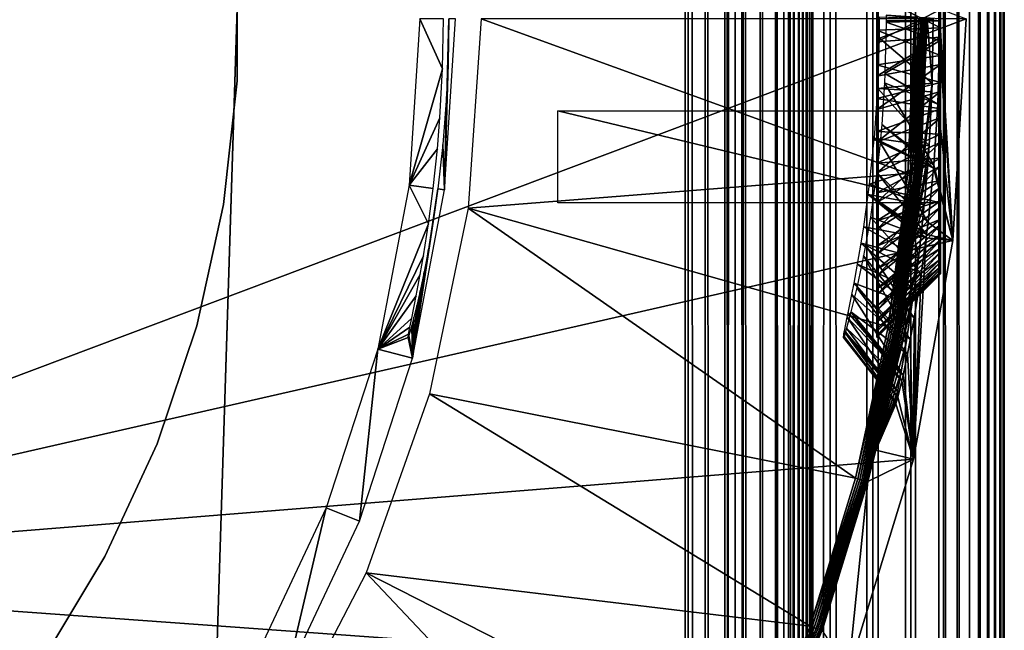
# Model space of a CAD drawing. Extents: x 0 to 630, y 0 to 832.
# Drawn here: x 622 to 630, y 712 to 716 of the extents above; entities that cross this region are included whole.
import ezdxf

# ---------------------------------------------------------------- set-up
doc = ezdxf.new("R2010")
doc.units = 0
doc.header["$MEASUREMENT"] = 0

msp = doc.modelspace()

# ---------------------------------------------------------------- linework, layer by layer
for points in [[(629.969238, 831.469238, 65.891083), (629.992249, 1.507699, 65.696144), (629.992249, 831.49231, 65.696144)], [(629.992249, 831.49231, 40.303852), (629.992249, 1.507699, 40.303852), (629.969238, 831.469238, 40.108913)], [(629.992249, 831.49231, 65.696144), (630, 1.50001, 65.5), (630, 831.5, 65.5)], [(630, 831.5, 40.5), (630, 1.50001, 40.5), (629.992249, 831.49231, 40.303852)], [(629.992249, 831.49231, 65.696144), (629.992249, 1.507699, 65.696144), (630, 1.50001, 65.5)], [(629.992249, 831.49231, 40.303852), (630, 1.50001, 40.5), (629.992249, 1.507699, 40.303852)], [(630, 831.5, 40.5), (630, 831.5, 65.5), (630, 1.50001, 40.5)], [(630, 1.50001, 40.5), (630, 831.5, 65.5), (630, 1.50001, 65.5)], [(629.877625, 831.377625, 66.272545), (629.877625, 1.622379, 66.272545), (629.930908, 831.430908, 66.083611)], [(629.930908, 831.430908, 66.083611), (629.877625, 1.622379, 66.272545), (629.930908, 1.569092, 66.083611)], [(629.930908, 831.430908, 39.916386), (629.930908, 1.569092, 39.916386), (629.877625, 1.622379, 39.727455)], [(629.930908, 831.430908, 39.916386), (629.877625, 1.622379, 39.727455), (629.877625, 831.377625, 39.727455)], [(629.930908, 831.430908, 66.083611), (629.930908, 1.569092, 66.083611), (629.969238, 831.469238, 65.891083)], [(629.930908, 1.569092, 66.083611), (629.969238, 1.530766, 65.891083), (629.969238, 831.469238, 65.891083)], [(629.969238, 831.469238, 40.108913), (629.969238, 1.530766, 40.108913), (629.930908, 1.569092, 39.916386)], [(629.969238, 831.469238, 40.108913), (629.930908, 1.569092, 39.916386), (629.930908, 831.430908, 39.916386)], [(629.969238, 831.469238, 65.891083), (629.969238, 1.530766, 65.891083), (629.992249, 1.507699, 65.696144)], [(629.992249, 1.507699, 40.303852), (629.969238, 1.530766, 40.108913), (629.969238, 831.469238, 40.108913)], [(629.809692, 831.309692, 66.456711), (629.809692, 1.690328, 66.456711), (629.877625, 831.377625, 66.272545)], [(629.877625, 831.377625, 66.272545), (629.809692, 1.690328, 66.456711), (629.877625, 1.622379, 66.272545)], [(629.877625, 831.377625, 39.727455), (629.877625, 1.622379, 39.727455), (629.809692, 1.690328, 39.543289)], [(629.877625, 831.377625, 39.727455), (629.809692, 1.690328, 39.543289), (629.809692, 831.309692, 39.543289)], [(629.727539, 831.227539, 66.634972), (629.727539, 1.772463, 66.634972), (629.809692, 831.309692, 66.456711)], [(629.809692, 831.309692, 66.456711), (629.727539, 1.772463, 66.634972), (629.809692, 1.690328, 66.456711)], [(629.809692, 831.309692, 39.543289), (629.809692, 1.690328, 39.543289), (629.727539, 1.772463, 39.365025)], [(629.809692, 831.309692, 39.543289), (629.727539, 1.772463, 39.365025), (629.727539, 831.227539, 39.365025)], [(629.727539, 1.772463, 66.634972), (629.727539, 831.227539, 66.634972), (629.631592, 831.131592, 66.806244)], [(629.727539, 831.227539, 39.365025), (629.727539, 1.772463, 39.365025), (629.631592, 831.131592, 39.193752)], [(629.631592, 1.868427, 66.806244), (629.631592, 831.131592, 66.806244), (629.522522, 831.022522, 66.96946)], [(629.631592, 831.131592, 39.193752), (629.631592, 1.868427, 39.193752), (629.522522, 831.022522, 39.030537)], [(629.727539, 1.772463, 66.634972), (629.631592, 831.131592, 66.806244), (629.631592, 1.868427, 66.806244)], [(629.631592, 831.131592, 39.193752), (629.727539, 1.772463, 39.365025), (629.631592, 1.868427, 39.193752)], [(629.522522, 1.977444, 66.96946), (629.522522, 831.022522, 66.96946), (629.267761, 830.767761, 67.267769)], [(629.522522, 831.022522, 39.030537), (629.522522, 1.977444, 39.030537), (629.267761, 2.232254, 38.732231)], [(629.522522, 831.022522, 39.030537), (629.267761, 2.232254, 38.732231), (629.267761, 830.767761, 38.732231)], [(629.631592, 1.868427, 66.806244), (629.522522, 831.022522, 66.96946), (629.522522, 1.977444, 66.96946)], [(629.631592, 1.868427, 39.193752), (629.522522, 1.977444, 39.030537), (629.522522, 831.022522, 39.030537)], [(629.267761, 2.232254, 67.267769), (629.267761, 830.767761, 67.267769), (628.969482, 830.469482, 67.522545)], [(629.267761, 830.767761, 38.732231), (629.267761, 2.232254, 38.732231), (628.969482, 2.530515, 38.477459)], [(629.267761, 830.767761, 38.732231), (628.969482, 2.530515, 38.477459), (628.969482, 830.469482, 38.477459)], [(629.522522, 1.977444, 66.96946), (629.267761, 830.767761, 67.267769), (629.267761, 2.232254, 67.267769)], [(628.969482, 2.530515, 67.522545), (628.969482, 830.469482, 67.522545), (628.634949, 830.13501, 67.727516)], [(628.969482, 830.469482, 38.477459), (628.969482, 2.530515, 38.477459), (628.634949, 2.865016, 38.272484)], [(628.969482, 830.469482, 38.477459), (628.634949, 2.865016, 38.272484), (628.634949, 830.13501, 38.272484)], [(629.267761, 2.232254, 67.267769), (628.969482, 830.469482, 67.522545), (628.969482, 2.530515, 67.522545)], [(628.634949, 2.865016, 67.727516), (628.634949, 830.13501, 67.727516), (628.272522, 829.772522, 67.87764)], [(628.634949, 830.13501, 38.272484), (628.634949, 2.865016, 38.272484), (628.272522, 3.227472, 38.122356)], [(628.634949, 830.13501, 38.272484), (628.272522, 3.227472, 38.122356), (628.272522, 829.772522, 38.122356)], [(628.969482, 2.530515, 67.522545), (628.634949, 830.13501, 67.727516), (628.634949, 2.865016, 67.727516)], [(628.423889, 829.923889, 40.117317), (628.423889, 3.076136, 40.117317), (628.45105, 829.95105, 40.190983)], [(628.45105, 3.048956, 40.190983), (628.45105, 829.95105, 40.190983), (628.423889, 3.076136, 40.117317)], [(628.472351, 3.027618, 40.266552), (628.472351, 829.972351, 40.266552), (628.45105, 829.95105, 40.190983)], [(628.472351, 3.027618, 40.266552), (628.45105, 829.95105, 40.190983), (628.45105, 3.048956, 40.190983)], [(628.487671, 3.0123, 40.343563), (628.487671, 829.987671, 40.343563), (628.472351, 829.972351, 40.266552)], [(628.487671, 3.0123, 40.343563), (628.472351, 829.972351, 40.266552), (628.472351, 3.027618, 40.266552)], [(628.496887, 3.00312, 40.421539), (628.496887, 829.996948, 40.421539), (628.487671, 3.0123, 40.343563)], [(628.487671, 3.0123, 40.343563), (628.496887, 829.996948, 40.421539), (628.487671, 829.987671, 40.343563)], [(628.5, 3.000021, 40.5), (628.5, 830, 40.5), (628.496887, 3.00312, 40.421539)], [(628.496887, 3.00312, 40.421539), (628.5, 830, 40.5), (628.496887, 829.996948, 40.421539)], [(628.5, 830, 65.5), (628.5, 830, 40.5), (628.5, 3.000021, 65.5)], [(628.5, 3.000021, 65.5), (628.5, 830, 40.5), (628.5, 3.000021, 40.5)], [(628.352661, 829.852661, 39.977501), (628.352661, 3.147364, 39.977501), (628.390991, 829.890991, 40.046009)], [(628.390991, 829.890991, 40.046009), (628.352661, 3.147364, 39.977501), (628.390991, 3.108978, 40.046009)], [(628.390991, 829.890991, 40.046009), (628.390991, 3.108978, 40.046009), (628.423889, 829.923889, 40.117317)], [(628.423889, 829.923889, 40.117317), (628.390991, 3.108978, 40.046009), (628.423889, 3.076136, 40.117317)], [(628.207092, 829.707092, 39.792892), (628.309021, 3.190994, 39.912216), (628.309021, 829.809021, 39.912216)], [(628.309021, 829.809021, 39.912216), (628.309021, 3.190994, 39.912216), (628.352661, 829.852661, 39.977501)], [(628.352661, 829.852661, 39.977501), (628.309021, 3.190994, 39.912216), (628.352661, 3.147364, 39.977501)], [(628.272522, 3.227472, 67.87764), (628.272522, 829.772522, 67.87764), (627.891113, 829.391113, 67.969223)], [(628.272522, 829.772522, 38.122356), (628.272522, 3.227472, 38.122356), (627.891113, 3.608942, 38.030777)], [(628.272522, 829.772522, 38.122356), (627.891113, 3.608942, 38.030777), (627.891113, 829.391113, 38.030777)], [(628.087769, 829.587769, 39.690983), (628.207092, 3.292918, 39.792892), (628.207092, 829.707092, 39.792892)], [(628.207092, 829.707092, 39.792892), (628.207092, 3.292918, 39.792892), (628.309021, 3.190994, 39.912216)], [(628.634949, 2.865016, 67.727516), (628.272522, 829.772522, 67.87764), (628.272522, 3.227472, 67.87764)], [(627.953979, 829.453979, 39.608994), (628.087769, 3.412247, 39.690983), (628.087769, 829.587769, 39.690983)], [(628.087769, 829.587769, 39.690983), (628.087769, 3.412247, 39.690983), (628.207092, 3.292918, 39.792892)], [(627.809021, 829.309021, 39.548943), (627.953979, 3.546, 39.608994), (627.953979, 829.453979, 39.608994)], [(627.953979, 829.453979, 39.608994), (627.953979, 3.546, 39.608994), (628.087769, 3.412247, 39.690983)], [(627.891113, 3.608942, 67.969223), (627.891113, 829.391113, 67.969223), (627.5, 829, 68)], [(627.891113, 829.391113, 38.030777), (627.891113, 3.608942, 38.030777), (627.5, 4.000008, 38)], [(627.891113, 829.391113, 38.030777), (627.5, 4.000008, 38), (627.5, 829, 38)], [(628.272522, 3.227472, 67.87764), (627.891113, 829.391113, 67.969223), (627.891113, 3.608942, 67.969223)], [(627.656433, 829.156433, 39.51231), (627.809021, 3.691018, 39.548943), (627.809021, 829.309021, 39.548943)], [(627.809021, 829.309021, 39.548943), (627.809021, 3.691018, 39.548943), (627.953979, 3.546, 39.608994)], [(627.5, 829, 39.5), (627.656433, 3.843546, 39.51231), (627.656433, 829.156433, 39.51231)], [(627.656433, 829.156433, 39.51231), (627.656433, 3.843546, 39.51231), (627.809021, 3.691018, 39.548943)], [(627.5, 4.000008, 68), (627.5, 829, 68), (602.5, 28.999985, 68)], [(602.5, 28.999985, 68), (627.5, 829, 68), (602.5, 804, 68)], [(627.5, 4.000008, 38), (602.5, 804, 38), (627.5, 829, 38)], [(602.5, 804, 66.5), (627.5, 829, 66.5), (602.5, 28.999985, 66.5)], [(602.5, 28.999985, 66.5), (627.5, 829, 66.5), (627.5, 4.000008, 66.5)], [(627.5, 829, 39.5), (602.5, 804, 39.5), (627.5, 4.000008, 39.5)], [(627.891113, 3.608942, 67.969223), (627.5, 829, 68), (627.5, 4.000008, 68)], [(627.5, 829, 39.5), (627.5, 4.000008, 39.5), (627.656433, 3.843546, 39.51231)], [(602.5, 28.999985, 38), (602.5, 804, 38), (627.5, 4.000008, 38)], [(627.5, 4.000008, 39.5), (602.5, 804, 39.5), (602.5, 28.999985, 39.5)], [(629.700012, 716.5), (618.150024, 712.150024), (618.150024, 720.849976)], [(629.5, 715.77832, 25.249998), (629.5, 716.427795, 24.501303), (629.5, 717.22168, 25.249998)], [(629.5, 717.22168, 25.249998), (629.5, 716.427795, 24.501303), (629.5, 716.644348, 24.505213)], [(629.5, 717.22168, 27.749998), (629.5, 716.572205, 28.498695), (629.5, 715.77832, 27.749998)], [(623.986816, 716.987244, 25.999998), (623.986816, 716.987244, 38), (623.986816, 716.012756, 38)], [(623.986816, 716.987244, 25.999998), (623.986816, 716.012756, 38), (623.986816, 716.012756, 25.999998)], [(629, 716.68042, 24.006516), (629.5, 716.644348, 24.505213), (629.5, 716.427795, 24.501303)], [(629, 716.68042, 24.006516), (629.5, 716.427795, 24.501303), (629, 716.409729, 24.001631)], [(629, 716.319641, 28.993483), (629.5, 716.572205, 28.498695), (629, 716.590271, 28.998369)], [(629.596802, 714.761414), (618.150024, 712.150024), (629.700012, 716.5)], [(625.335938, 715.194275, 2.699994), (625.596985, 716.106567, 24.031153), (625.418152, 716.5, 2.699994)], [(625.418152, 716.5, 2.699994), (625.596985, 716.106567, 24.031153), (625.604004, 716.5, 24)], [(625.698242, 716.5, 34.800007), (625.647644, 716.5, 29), (625.613892, 715.15918, 34.800007)], [(625.613892, 715.15918, 34.800007), (625.647644, 716.5, 29), (625.641602, 716.14856, 28.975174)], [(625.798462, 715.015808, 35), (629.243958, 715.287659, 35), (625.900024, 716.5, 35)], [(629.243958, 715.287659, 35), (629.29541, 716.5, 35), (625.900024, 716.5, 35)], [(629, 716.319641, 28.993483), (629.5, 716.355713, 28.494787), (629.5, 716.572205, 28.498695)], [(629.02301, 716.514099, 28.99996), (629.443115, 716.499084, 29.435131), (629.021912, 716.348755, 28.99542)], [(629.021912, 716.348755, 28.99542), (629.443115, 716.499084, 29.435131), (629.434692, 715.995911, 29.39399)], [(629.494263, 716.483704, 23.572243), (629.494263, 716.500244, 23.572199), (629.074097, 716.529419, 24.000172)], [(629.074097, 716.529419, 24.000172), (629.074158, 716.486511, 24.000036), (629.494263, 716.483704, 23.572243)], [(629.29541, 716.5, 35), (629.243958, 715.287659, 35), (629.312683, 716.5, 34.998497)], [(629.312683, 716.5, 34.998497), (629.243958, 715.287659, 35), (629.261108, 715.286194, 34.998497)], [(629.312683, 716.5, 34.998497), (629.261108, 715.286194, 34.998497), (629.329468, 716.5, 34.994034)], [(629.329468, 716.5, 34.994034), (629.261108, 715.286194, 34.998497), (629.277832, 715.28479, 34.994034)], [(629.329468, 716.5, 34.994034), (629.277832, 715.28479, 34.994034), (629.345154, 716.5, 34.986748)], [(629.345154, 716.5, 34.986748), (629.277832, 715.28479, 34.994034), (629.293518, 715.283447, 34.986748)], [(629.345154, 716.5, 34.986748), (629.293518, 715.283447, 34.986748), (629.359375, 716.5, 34.976852)], [(629.359375, 716.5, 34.976852), (629.293518, 715.283447, 34.986748), (629.307678, 715.282227, 34.976852)], [(629.359375, 716.5, 34.976852), (629.307678, 715.282227, 34.976852), (629.371704, 716.5, 34.964649)], [(629.371704, 716.5, 34.964649), (629.307678, 715.282227, 34.976852), (629.319946, 715.281189, 34.964649)], [(629.371704, 716.5, 34.964649), (629.319946, 715.281189, 34.964649), (629.381775, 716.5, 34.9505)], [(629.381775, 716.5, 34.9505), (629.319946, 715.281189, 34.964649), (629.329895, 715.280334, 34.9505)], [(629.381775, 716.5, 34.9505), (629.329895, 715.280334, 34.9505), (629.38916, 716.5, 34.934837)], [(629.38916, 716.5, 34.934837), (629.329895, 715.280334, 34.9505), (629.33728, 715.279724, 34.934837)], [(629.38916, 716.5, 34.934837), (629.33728, 715.279724, 34.934837), (629.393738, 716.5, 34.918129)], [(629.393738, 716.5, 34.918129), (629.33728, 715.279724, 34.934837), (629.341919, 715.279358, 34.918129)], [(629.393738, 716.5, 34.918129), (629.341919, 715.279358, 34.918129), (629.395447, 716.5, 34.900871)], [(629.341919, 715.279358, 34.918129), (629.343567, 715.279175, 34.900871), (629.395447, 716.5, 34.900871)], [(629.343567, 715.279175, 34.900871), (629.434692, 715.995911, 29.39399), (629.395447, 716.5, 34.900871)], [(629.395447, 716.5, 34.900871), (629.434692, 715.995911, 29.39399), (629.443115, 716.499084, 29.435131)], [(629.700012, 716.5), (629.494263, 716.500244, 23.572199), (629.596802, 714.761414)], [(629.596802, 714.761414), (629.494263, 716.500244, 23.572199), (629.494263, 716.483704, 23.572243)], [(629.5, 715.77832, 27.749998), (629.5, 716.572205, 28.498695), (629.5, 716.355713, 28.494787)], [(629, 716.409729, 24.001631), (629.5, 716.427795, 24.501303), (629.5, 716.212158, 24.520826)], [(629.493225, 716.327881, 23.576965), (629.074097, 716.472229, 24.000153), (629.064819, 716.070923, 24.037094)], [(629.494263, 716.483704, 23.572243), (629.074158, 716.486511, 24.000036), (629.074097, 716.472229, 24.000153)], [(629.494263, 716.483704, 23.572243), (629.074097, 716.472229, 24.000153), (629.493225, 716.327881, 23.576965)], [(629.596802, 714.761414), (629.494263, 716.483704, 23.572243), (629.493225, 716.327881, 23.576965)], [(629.5, 715.77832, 25.249998), (629.5, 716.212158, 24.520826), (629.5, 716.427795, 24.501303)], [(629, 716.409729, 24.001631), (629.5, 716.212158, 24.520826), (629, 716.140137, 24.026033)], [(629, 716.051086, 28.959362), (629.5, 716.140869, 28.467489), (629.5, 716.355713, 28.494787)], [(629, 716.051086, 28.959362), (629.5, 716.355713, 28.494787), (629, 716.319641, 28.993483)], [(629.021912, 716.348755, 28.99542), (629.434692, 715.995911, 29.39399), (629.008972, 715.952881, 28.939392)], [(629.5, 715.77832, 27.749998), (629.5, 716.355713, 28.494787), (629.5, 716.140869, 28.467489)], [(629.493225, 716.327881, 23.576965), (629.064819, 716.070923, 24.037094), (629.478149, 715.830139, 23.645271)], [(629.493225, 716.327881, 23.576965), (629.478149, 715.830139, 23.645271), (629.596802, 714.761414)], [(629, 716.140137, 24.026033), (629.5, 716.212158, 24.520826), (629.5, 715.999817, 24.563553)], [(629.5, 715.999817, 24.563553), (629.5, 716.212158, 24.520826), (629.5, 715.77832, 25.249998)], [(625.613892, 715.15918, 34.800007), (625.641602, 716.14856, 28.975174), (625.629456, 715.890137, 28.924461)], [(629, 715.787781, 28.896406), (629.5, 715.930237, 28.417126), (629.5, 716.140869, 28.467489)], [(629, 715.787781, 28.896406), (629.5, 716.140869, 28.467489), (629, 716.051086, 28.959362)], [(629, 716.140137, 24.026033), (629.5, 715.999817, 24.563553), (629, 715.874756, 24.079441)], [(629.5, 716.140869, 28.467489), (629.5, 715.930237, 28.417126), (629.5, 715.77832, 27.749998)], [(625.335938, 715.194275, 2.699994), (625.57666, 715.723755, 24.123556), (625.596985, 716.106567, 24.031153)], [(629.478149, 715.830139, 23.645271), (629.064819, 716.070923, 24.037094), (629.061401, 715.998779, 24.050764)], [(623.986816, 716.012756, 25.999998), (623.986816, 716.012756, 38), (623.881409, 715.043945, 38)], [(623.986816, 716.012756, 25.999998), (623.881409, 715.043945, 38), (623.881409, 715.043945, 25.999998)], [(629, 715.874756, 24.079441), (629.5, 715.999817, 24.563553), (629.5, 715.793396, 24.628984)], [(629.008972, 715.952881, 28.939392), (629.434692, 715.995911, 29.39399), (629.432251, 715.927002, 29.381861)], [(629.446777, 715.351929, 23.792448), (629.061401, 715.998779, 24.050764), (629.039185, 715.671753, 24.141193)], [(629.478149, 715.830139, 23.645271), (629.061401, 715.998779, 24.050764), (629.446777, 715.351929, 23.792448)], [(629.343567, 715.279175, 34.900871), (629.432251, 715.927002, 29.381861), (629.434692, 715.995911, 29.39399)], [(629.5, 715.999817, 24.563553), (629.5, 715.77832, 25.249998), (629.5, 715.793396, 24.628984)], [(625.629456, 715.890137, 28.924461), (625.600098, 715.514038, 28.797359), (625.613892, 715.15918, 34.800007)], [(629.410156, 715.503906, 29.271004), (628.981934, 715.56488, 28.818512), (629.008972, 715.952881, 28.939392)], [(629, 715.532898, 28.805357), (629.5, 715.726318, 28.344284), (629.5, 715.930237, 28.417126)], [(629, 715.532898, 28.805357), (629.5, 715.930237, 28.417126), (629, 715.787781, 28.896406)], [(629.008972, 715.952881, 28.939392), (629.432251, 715.927002, 29.381861), (629.410156, 715.503906, 29.271004)], [(629.294373, 714.797424, 34.900871), (629.410156, 715.503906, 29.271004), (629.432251, 715.927002, 29.381861)], [(629.294373, 714.797424, 34.900871), (629.432251, 715.927002, 29.381861), (629.343567, 715.279175, 34.900871)], [(629.5, 715.77832, 27.749998), (629.5, 715.930237, 28.417126), (629.5, 715.726318, 28.344284)], [(629, 715.874756, 24.079441), (629.5, 715.793396, 24.628984), (629, 715.61676, 24.161228)], [(629.478149, 715.830139, 23.645271), (629.446777, 715.351929, 23.792448), (629.596802, 714.761414)], [(626.5, 715.056641, 26.5), (626.5, 715.77832, 27.749998), (629.5, 715.056641, 26.5)], [(629.5, 715.056641, 26.5), (626.5, 715.77832, 27.749998), (629.5, 715.77832, 27.749998)], [(629, 715.61676, 24.161228), (629.5, 715.793396, 24.628984), (629.5, 715.595215, 24.716349)], [(629, 715.289307, 28.687279), (629.5, 715.531433, 28.249823), (629.5, 715.726318, 28.344284)], [(629, 715.289307, 28.687279), (629.5, 715.726318, 28.344284), (629, 715.532898, 28.805357)], [(629.5, 715.793396, 24.628984), (629.5, 715.77832, 25.249998), (629.5, 715.595215, 24.716349)], [(629.5, 714.929932, 25.261103), (629.5, 715.073059, 25.09861), (629.5, 715.77832, 25.249998)], [(629.5, 715.073059, 25.09861), (629.5, 715.232971, 24.952547), (629.5, 715.77832, 25.249998)], [(629.5, 715.77832, 25.249998), (629.5, 715.232971, 24.952547), (629.5, 715.407715, 24.824629)], [(629.5, 715.77832, 25.249998), (629.5, 715.407715, 24.824629), (629.5, 715.595215, 24.716349)], [(629.5, 715.726318, 28.344284), (629.5, 715.531433, 28.249823), (629.5, 715.77832, 27.749998)], [(629.5, 715.77832, 27.749998), (629.5, 715.531433, 28.249823), (629.5, 715.3479, 28.134844)], [(629.5, 715.77832, 27.749998), (629.5, 715.3479, 28.134844), (629.5, 715.177917, 28.0007)], [(629.5, 715.177917, 28.0007), (629.5, 715.023438, 27.848959), (629.5, 715.77832, 27.749998)], [(629.5, 715.77832, 27.749998), (629.5, 715.023438, 27.848959), (629.5, 714.88623, 27.681404)], [(629.5, 715.77832, 27.749998), (629.5, 714.88623, 27.681404), (629.5, 715.056641, 26.5)], [(629.5, 715.056641, 26.5), (629.5, 714.700317, 25.627586), (629.5, 715.77832, 25.249998)], [(629.5, 715.77832, 25.249998), (629.5, 714.700317, 25.627586), (629.5, 714.805176, 25.43812)], [(629.5, 715.77832, 25.249998), (629.5, 714.805176, 25.43812), (629.5, 714.929932, 25.261103)], [(625.556763, 715.479919, 24.217596), (625.57666, 715.723755, 24.123556), (625.335938, 715.194275, 2.699994)], [(629.444885, 715.328674, 23.801842), (629.039185, 715.671753, 24.141193), (629.026123, 715.530029, 24.195843)], [(629.446777, 715.351929, 23.792448), (629.039185, 715.671753, 24.141193), (629.444885, 715.328674, 23.801842)], [(629, 715.61676, 24.161228), (629.5, 715.595215, 24.716349), (629, 715.36908, 24.270437)], [(629, 715.36908, 24.270437), (629.5, 715.595215, 24.716349), (629.5, 715.407715, 24.824629)], [(625.613892, 715.15918, 34.800007), (625.600098, 715.514038, 28.797359), (625.560364, 715.165955, 28.61429)], [(628.944092, 715.203613, 28.637606), (628.981018, 715.55426, 28.814219), (629.39978, 715.357849, 29.217287)], [(629.39978, 715.357849, 29.217287), (628.981018, 715.55426, 28.814219), (628.981934, 715.56488, 28.818512)], [(629.39978, 715.357849, 29.217287), (628.981934, 715.56488, 28.818512), (629.410156, 715.503906, 29.271004)], [(629.402161, 714.90332, 24.015745), (629.026123, 715.530029, 24.195843), (628.999817, 715.294617, 24.309776)], [(629, 715.059937, 28.543556), (629.5, 715.3479, 28.134844), (629.5, 715.531433, 28.249823)], [(629, 715.059937, 28.543556), (629.5, 715.531433, 28.249823), (629, 715.289307, 28.687279)], [(629.444885, 715.328674, 23.801842), (629.026123, 715.530029, 24.195843), (629.402161, 714.90332, 24.015745)], [(629.39978, 715.357849, 29.217287), (629.410156, 715.503906, 29.271004), (629.294373, 714.797424, 34.900871)], [(625.335938, 715.194275, 2.699994), (625.523682, 715.170532, 24.382793), (625.556763, 715.479919, 24.217596)], [(629.372559, 715.041931, 29.070641), (628.944092, 715.203613, 28.637606), (629.39978, 715.357849, 29.217287)], [(629, 715.36908, 24.270437), (629.5, 715.407715, 24.824629), (629, 715.134644, 24.405785)], [(629, 715.134644, 24.405785), (629.5, 715.407715, 24.824629), (629.5, 715.232971, 24.952547)], [(629, 714.847412, 28.375874), (629.5, 715.177917, 28.0007), (629.5, 715.3479, 28.134844)], [(629, 714.847412, 28.375874), (629.5, 715.3479, 28.134844), (629, 715.059937, 28.543556)], [(629.294373, 714.797424, 34.900871), (629.372559, 715.041931, 29.070641), (629.39978, 715.357849, 29.217287)], [(629.596802, 714.761414), (629.446777, 715.351929, 23.792448), (629.444885, 715.328674, 23.801842)], [(625.798462, 715.015808, 35), (629.089783, 714.084045, 35), (629.243958, 715.287659, 35)], [(629.390747, 714.808105, 24.075809), (628.999817, 715.294617, 24.309776), (628.973511, 715.098938, 24.429485)], [(629.402161, 714.90332, 24.015745), (628.999817, 715.294617, 24.309776), (629.390747, 714.808105, 24.075809)], [(629.243958, 715.287659, 35), (629.089783, 714.084045, 35), (629.261108, 715.286194, 34.998497)], [(629.261108, 715.286194, 34.998497), (629.089783, 714.084045, 35), (629.106812, 714.081177, 34.998497)], [(629.261108, 715.286194, 34.998497), (629.106812, 714.081177, 34.998497), (629.277832, 715.28479, 34.994034)], [(629.277832, 715.28479, 34.994034), (629.106812, 714.081177, 34.998497), (629.123352, 714.078308, 34.994034)], [(629.277832, 715.28479, 34.994034), (629.123352, 714.078308, 34.994034), (629.293518, 715.283447, 34.986748)], [(629.293518, 715.283447, 34.986748), (629.123352, 714.078308, 34.994034), (629.138855, 714.075684, 34.986748)], [(629.293518, 715.283447, 34.986748), (629.138855, 714.075684, 34.986748), (629.307678, 715.282227, 34.976852)], [(629.307678, 715.282227, 34.976852), (629.138855, 714.075684, 34.986748), (629.152893, 714.073242, 34.976852)], [(629.307678, 715.282227, 34.976852), (629.152893, 714.073242, 34.976852), (629.319946, 715.281189, 34.964649)], [(629.319946, 715.281189, 34.964649), (629.152893, 714.073242, 34.976852), (629.164978, 714.071167, 34.964649)], [(629.319946, 715.281189, 34.964649), (629.164978, 714.071167, 34.964649), (629.329895, 715.280334, 34.9505)], [(629.329895, 715.280334, 34.9505), (629.164978, 714.071167, 34.964649), (629.174866, 714.069458, 34.9505)], [(629.329895, 715.280334, 34.9505), (629.174866, 714.069458, 34.9505), (629.33728, 715.279724, 34.934837)], [(629.33728, 715.279724, 34.934837), (629.174866, 714.069458, 34.9505), (629.18219, 714.068237, 34.934837)], [(629.33728, 715.279724, 34.934837), (629.18219, 714.068237, 34.934837), (629.341919, 715.279358, 34.918129)], [(629.341919, 715.279358, 34.918129), (629.18219, 714.068237, 34.934837), (629.186707, 714.067444, 34.918129)], [(629.186707, 714.067444, 34.918129), (629.294373, 714.797424, 34.900871), (629.341919, 715.279358, 34.918129)], [(629.341919, 715.279358, 34.918129), (629.294373, 714.797424, 34.900871), (629.343567, 715.279175, 34.900871)], [(629.596802, 714.761414), (629.444885, 715.328674, 23.801842), (629.402161, 714.90332, 24.015745)], [(625.09082, 713.909119, 2.699994), (625.48645, 714.891418, 24.586262), (625.335938, 715.194275, 2.699994)], [(625.335938, 715.194275, 2.699994), (625.48645, 714.891418, 24.586262), (625.523682, 715.170532, 24.382793)], [(628.93396, 715.122498, 28.586269), (628.944092, 715.203613, 28.637606), (629.372559, 715.041931, 29.070641)], [(629, 715.134644, 24.405785), (629.5, 715.232971, 24.952547), (629, 714.916199, 24.565685)], [(629, 714.916199, 24.565685), (629.5, 715.232971, 24.952547), (629.5, 715.073059, 25.09861)], [(625.613892, 715.15918, 34.800007), (625.560364, 715.165955, 28.61429), (625.362183, 713.839478, 34.800007)], [(625.362183, 713.839478, 34.800007), (625.560364, 715.165955, 28.61429), (625.523193, 714.910095, 28.429276)], [(629.345581, 714.78595, 28.916954), (628.898193, 714.868774, 28.394482), (628.93396, 715.122498, 28.586269)], [(629.345581, 714.78595, 28.916954), (628.93396, 715.122498, 28.586269), (629.351257, 714.836426, 28.949999)], [(629.351257, 714.836426, 28.949999), (628.93396, 715.122498, 28.586269), (629.372559, 715.041931, 29.070641)], [(629, 714.654297, 28.186201), (629.5, 715.023438, 27.848959), (629.5, 715.177917, 28.0007)], [(629, 714.654297, 28.186201), (629.5, 715.177917, 28.0007), (629, 714.847412, 28.375874)], [(623.881409, 715.043945, 25.999998), (623.881409, 715.043945, 38), (623.671936, 714.092285, 38)], [(623.881409, 715.043945, 25.999998), (623.671936, 714.092285, 38), (623.671936, 714.092285, 25.999998)], [(629.387451, 714.781372, 24.093559), (628.973511, 715.098938, 24.429485), (628.950012, 714.945313, 24.542236)], [(629.390747, 714.808105, 24.075809), (628.973511, 715.098938, 24.429485), (629.387451, 714.781372, 24.093559)], [(629, 714.916199, 24.565685), (629.5, 715.073059, 25.09861), (629, 714.71637, 24.748262)], [(629, 714.71637, 24.748262), (629.5, 715.073059, 25.09861), (629.5, 714.929932, 25.261103)], [(629.294373, 714.797424, 34.900871), (629.351257, 714.836426, 28.949999), (629.372559, 715.041931, 29.070641)], [(629.5, 714.508179, 26.680305), (629.5, 714.500305, 26.46389), (629.5, 715.056641, 26.5)], [(629.5, 715.056641, 26.5), (629.5, 714.500305, 26.46389), (629.5, 714.515991, 26.2479)], [(629.5, 715.056641, 26.5), (629.5, 714.515991, 26.2479), (629.5, 714.554871, 26.034864)], [(629.5, 714.669983, 27.30687), (629.5, 714.593506, 27.10428), (629.5, 715.056641, 26.5)], [(629.5, 715.056641, 26.5), (629.5, 714.593506, 27.10428), (629.5, 714.539307, 26.894608)], [(629.5, 715.056641, 26.5), (629.5, 714.539307, 26.894608), (629.5, 714.508179, 26.680305)], [(629.5, 715.056641, 26.5), (629.5, 714.88623, 27.681404), (629.5, 714.767944, 27.5)], [(629.5, 715.056641, 26.5), (629.5, 714.767944, 27.5), (629.5, 714.669983, 27.30687)], [(629.5, 714.554871, 26.034864), (629.5, 714.616516, 25.827284), (629.5, 715.056641, 26.5)], [(629.5, 715.056641, 26.5), (629.5, 714.616516, 25.827284), (629.5, 714.700317, 25.627586)], [(625.495789, 713.559204, 35), (628.834167, 712.897888, 35), (625.798462, 715.015808, 35)], [(628.834167, 712.897888, 35), (629.089783, 714.084045, 35), (625.798462, 715.015808, 35)], [(629, 714.482788, 27.976757), (629.5, 714.88623, 27.681404), (629.5, 715.023438, 27.848959)], [(629, 714.482788, 27.976757), (629.5, 715.023438, 27.848959), (629, 714.654297, 28.186201)], [(625.09082, 713.909119, 2.699994), (625.447266, 714.641907, 24.827444), (625.48645, 714.891418, 24.586262)], [(625.362183, 713.839478, 34.800007), (625.523193, 714.910095, 28.429276), (625.486633, 714.694702, 28.229408)], [(629.348999, 714.499207, 24.308435), (628.950012, 714.945313, 24.542236), (628.91156, 714.723938, 24.740576)], [(629.387451, 714.781372, 24.093559), (628.950012, 714.945313, 24.542236), (629.348999, 714.499207, 24.308435)], [(629, 714.71637, 24.748262), (629.5, 714.929932, 25.261103), (629, 714.537415, 24.951378)], [(629, 714.537415, 24.951378), (629.5, 714.929932, 25.261103), (629.5, 714.805176, 25.43812)], [(629, 714.334961, 27.749998), (629.5, 714.88623, 27.681404), (629, 714.482788, 27.976757)], [(629, 714.334961, 27.749998), (629.5, 714.767944, 27.5), (629.5, 714.88623, 27.681404)], [(629.402161, 714.90332, 24.015745), (629.390747, 714.808105, 24.075809), (629.596802, 714.761414)], [(629.326294, 714.623474, 28.80019), (628.878052, 714.741333, 28.276796), (628.898193, 714.868774, 28.394482)], [(629.326294, 714.623474, 28.80019), (628.898193, 714.868774, 28.394482), (629.345581, 714.78595, 28.916954)], [(629, 714.537415, 24.951378), (629.5, 714.805176, 25.43812), (629, 714.38147, 25.172651)], [(629, 714.38147, 25.172651), (629.5, 714.805176, 25.43812), (629.5, 714.700317, 25.627586)], [(629.345581, 714.78595, 28.916954), (629.351257, 714.836426, 28.949999), (629.294373, 714.797424, 34.900871)], [(629.596802, 714.761414), (629.390747, 714.808105, 24.075809), (629.387451, 714.781372, 24.093559)], [(629.596802, 714.761414), (629.288757, 713.04718), (618.150024, 712.150024)], [(629.293579, 714.376038, 28.587112), (628.849915, 714.577209, 28.097733), (628.878052, 714.741333, 28.276796)], [(629.293579, 714.376038, 28.587112), (628.878052, 714.741333, 28.276796), (629.326294, 714.623474, 28.80019)], [(629.293152, 714.151611, 24.661411), (628.91156, 714.723938, 24.740576), (628.896057, 714.642456, 24.826801)], [(629.348999, 714.499207, 24.308435), (628.91156, 714.723938, 24.740576), (629.293152, 714.151611, 24.661411)], [(629, 714.212463, 27.508587), (629.5, 714.669983, 27.30687), (629.5, 714.767944, 27.5)], [(629, 714.212463, 27.508587), (629.5, 714.767944, 27.5), (629, 714.334961, 27.749998)], [(629.186707, 714.067444, 34.918129), (629.188354, 714.067139, 34.900871), (629.294373, 714.797424, 34.900871)], [(629.326294, 714.623474, 28.80019), (629.294373, 714.797424, 34.900871), (629.188354, 714.067139, 34.900871)], [(629.596802, 714.761414), (629.387451, 714.781372, 24.093559), (629.288757, 713.04718)], [(629.288757, 713.04718), (629.387451, 714.781372, 24.093559), (629.348999, 714.499207, 24.308435)], [(629.345581, 714.78595, 28.916954), (629.294373, 714.797424, 34.900871), (629.326294, 714.623474, 28.80019)], [(625.486633, 714.694702, 28.229408), (625.452393, 714.515503, 28.020409), (625.362183, 713.839478, 34.800007)], [(629, 714.38147, 25.172651), (629.5, 714.700317, 25.627586), (629, 714.250366, 25.409485)], [(629, 714.250366, 25.409485), (629.5, 714.700317, 25.627586), (629.5, 714.616516, 25.827284)], [(629, 714.116821, 27.25535), (629.5, 714.593506, 27.10428), (629.5, 714.669983, 27.30687)], [(629, 714.116821, 27.25535), (629.5, 714.669983, 27.30687), (629, 714.212463, 27.508587)], [(625.421692, 714.495056, 25.006605), (625.447266, 714.641907, 24.827444), (625.09082, 713.909119, 2.699994)], [(629.27655, 714.257629, 28.466627), (628.822327, 714.427917, 27.898754), (628.849915, 714.577209, 28.097733)], [(629.262268, 713.982117, 24.886213), (628.896057, 714.642456, 24.826801), (628.843262, 714.391541, 25.156725)], [(629.27655, 714.257629, 28.466627), (628.849915, 714.577209, 28.097733), (629.293579, 714.376038, 28.587112)], [(629.293152, 714.151611, 24.661411), (628.896057, 714.642456, 24.826801), (629.262268, 713.982117, 24.886213)], [(628.992676, 713.118713, 34.900871), (629.293579, 714.376038, 28.587112), (629.326294, 714.623474, 28.80019)], [(629.326294, 714.623474, 28.80019), (629.188354, 714.067139, 34.900871), (628.992676, 713.118713, 34.900871)], [(629, 714.250366, 25.409485), (629.5, 714.616516, 25.827284), (629, 714.145691, 25.659103)], [(629, 714.145691, 25.659103), (629.5, 714.616516, 25.827284), (629.5, 714.554871, 26.034864)], [(629, 714.049133, 26.993258), (629.5, 714.539307, 26.894608), (629.5, 714.593506, 27.10428)], [(629, 714.049133, 26.993258), (629.5, 714.593506, 27.10428), (629, 714.116821, 27.25535)], [(625.09082, 713.909119, 2.699994), (625.390259, 714.327026, 25.26383), (625.421692, 714.495056, 25.006605)], [(625.362183, 713.839478, 34.800007), (625.452393, 714.515503, 28.020409), (625.421387, 714.368103, 27.805754)], [(629, 714.145691, 25.659103), (629.5, 714.554871, 26.034864), (629, 714.068542, 25.918581)], [(629, 714.068542, 25.918581), (629.5, 714.554871, 26.034864), (629.5, 714.515991, 26.2479)], [(629, 714.010193, 26.725382), (629.5, 714.508179, 26.680305), (629.5, 714.539307, 26.894608)], [(629, 714.010193, 26.725382), (629.5, 714.539307, 26.894608), (629, 714.049133, 26.993258)], [(629, 714.068542, 25.918581), (629.5, 714.515991, 26.2479), (629, 714.019958, 26.184875)], [(629, 714.019958, 26.184875), (629.5, 714.515991, 26.2479), (629.5, 714.500305, 26.46389)], [(629, 714.000427, 26.454865), (629.5, 714.500305, 26.46389), (629.5, 714.508179, 26.680305)], [(629, 714.000427, 26.454865), (629.5, 714.508179, 26.680305), (629, 714.010193, 26.725382)], [(629, 714.019958, 26.184875), (629.5, 714.500305, 26.46389), (629, 714.000427, 26.454865)], [(629.288757, 713.04718), (629.348999, 714.499207, 24.308435), (629.293152, 714.151611, 24.661411)], [(629.229675, 713.958496, 28.086105), (628.804932, 714.338135, 27.755516), (628.822327, 714.427917, 27.898754)], [(629.229675, 713.958496, 28.086105), (628.822327, 714.427917, 27.898754), (629.27655, 714.257629, 28.466627)], [(625.362183, 713.839478, 34.800007), (625.421387, 714.368103, 27.805754), (625.394958, 714.251587, 27.592943)], [(629.191223, 713.732971, 27.67647), (628.776123, 714.195496, 27.469076), (628.804932, 714.338135, 27.755516)], [(629.240417, 713.869934, 25.064323), (628.843262, 714.391541, 25.156725), (628.798157, 714.202515, 25.514296)], [(629.191223, 713.732971, 27.67647), (628.804932, 714.338135, 27.755516), (629.229675, 713.958496, 28.086105)], [(629.262268, 713.982117, 24.886213), (628.843262, 714.391541, 25.156725), (629.240417, 713.869934, 25.064323)], [(628.992676, 713.118713, 34.900871), (629.27655, 714.257629, 28.466627), (629.293579, 714.376038, 28.587112)], [(625.09082, 713.909119, 2.699994), (625.355713, 714.153137, 25.638502), (625.390259, 714.327026, 25.26383)], [(625.394958, 714.251587, 27.592943), (625.37323, 714.161682, 27.384384), (625.362183, 713.839478, 34.800007)], [(628.763672, 714.073364, 25.898827), (629.196533, 713.662109, 25.503515), (628.798157, 714.202515, 25.514296)], [(629.188416, 713.716858, 27.639992), (628.769043, 714.161011, 27.382702), (628.776123, 714.195496, 27.469076)], [(629.188416, 713.716858, 27.639992), (628.776123, 714.195496, 27.469076), (629.191223, 713.732971, 27.67647)], [(629.240417, 713.869934, 25.064323), (628.798157, 714.202515, 25.514296), (629.20636, 713.706543, 25.391792)], [(629.20636, 713.706543, 25.391792), (628.798157, 714.202515, 25.514296), (629.196533, 713.662109, 25.503515)], [(629.229675, 713.958496, 28.086105), (629.27655, 714.257629, 28.466627), (628.992676, 713.118713, 34.900871)], [(625.341492, 714.082581, 25.862879), (625.355713, 714.153137, 25.638502), (625.09082, 713.909119, 2.699994)], [(625.362183, 713.839478, 34.800007), (625.37323, 714.161682, 27.384384), (625.356018, 714.094482, 27.180801)], [(629.163757, 713.576599, 27.236135), (628.746582, 714.050293, 26.998945), (628.769043, 714.161011, 27.382702)], [(629.163757, 713.576599, 27.236135), (628.769043, 714.161011, 27.382702), (629.188416, 713.716858, 27.639992)], [(629.293152, 714.151611, 24.661411), (629.262268, 713.982117, 24.886213), (629.288757, 713.04718)], [(623.671936, 714.092285, 25.999998), (623.671936, 714.092285, 38), (623.360779, 713.168762, 38)], [(623.671936, 714.092285, 25.999998), (623.360779, 713.168762, 38), (623.360779, 713.168762, 25.999998)], [(625.09082, 713.909119, 2.699994), (625.330933, 714.028076, 26.126225), (625.341492, 714.082581, 25.862879)], [(625.327148, 714.000854, 26.434956), (625.330933, 714.028076, 26.126225), (625.09082, 713.909119, 2.699994)], [(625.362183, 713.839478, 34.800007), (625.356018, 714.094482, 27.180801), (625.334045, 714.016357, 26.785711)], [(629.150635, 713.494873, 26.785854), (628.73877, 714.001465, 26.584675), (628.746033, 714.047607, 26.985592)], [(628.743713, 714.008789, 26.290516), (629.151123, 713.481934, 26.426201), (628.755737, 714.046143, 26.022009)], [(629.157837, 713.541565, 27.088722), (628.746033, 714.047607, 26.985592), (628.746582, 714.050293, 26.998945)], [(629.150635, 713.494873, 26.785854), (628.746033, 714.047607, 26.985592), (629.157837, 713.541565, 27.088722)], [(629.157837, 713.541565, 27.088722), (628.746582, 714.050293, 26.998945), (629.163757, 713.576599, 27.236135)], [(628.755737, 714.046143, 26.022009), (629.166077, 713.53302, 25.961439), (628.763672, 714.073364, 25.898827)], [(628.755737, 714.046143, 26.022009), (629.151123, 713.481934, 26.426201), (629.166077, 713.53302, 25.961439)], [(628.763672, 714.073364, 25.898827), (629.166077, 713.53302, 25.961439), (629.196533, 713.662109, 25.503515)], [(628.834167, 712.897888, 35), (629.106812, 714.081177, 34.998497), (629.089783, 714.084045, 35)], [(628.850891, 712.893494, 34.998497), (629.106812, 714.081177, 34.998497), (628.834167, 712.897888, 35)], [(628.850891, 712.893494, 34.998497), (629.123352, 714.078308, 34.994034), (629.106812, 714.081177, 34.998497)], [(628.867065, 712.889282, 34.994034), (629.123352, 714.078308, 34.994034), (628.850891, 712.893494, 34.998497)], [(628.867065, 712.889282, 34.994034), (629.138855, 714.075684, 34.986748), (629.123352, 714.078308, 34.994034)], [(628.882263, 712.885315, 34.986748), (629.138855, 714.075684, 34.986748), (628.867065, 712.889282, 34.994034)], [(628.882263, 712.885315, 34.986748), (629.152893, 714.073242, 34.976852), (629.138855, 714.075684, 34.986748)], [(628.896057, 712.881775, 34.976852), (629.152893, 714.073242, 34.976852), (628.882263, 712.885315, 34.986748)], [(628.896057, 712.881775, 34.976852), (629.164978, 714.071167, 34.964649), (629.152893, 714.073242, 34.976852)], [(628.907959, 712.878662, 34.964649), (629.164978, 714.071167, 34.964649), (628.896057, 712.881775, 34.976852)], [(628.907959, 712.878662, 34.964649), (629.174866, 714.069458, 34.9505), (629.164978, 714.071167, 34.964649)], [(628.917725, 712.876099, 34.9505), (629.174866, 714.069458, 34.9505), (628.907959, 712.878662, 34.964649)], [(628.917725, 712.876099, 34.9505), (629.18219, 714.068237, 34.934837), (629.174866, 714.069458, 34.9505)], [(628.924866, 712.874268, 34.934837), (629.18219, 714.068237, 34.934837), (628.917725, 712.876099, 34.9505)], [(628.924866, 712.874268, 34.934837), (629.186707, 714.067444, 34.918129), (629.18219, 714.068237, 34.934837)], [(628.929321, 712.873108, 34.918129), (629.186707, 714.067444, 34.918129), (628.924866, 712.874268, 34.934837)], [(628.929321, 712.873108, 34.918129), (628.992676, 713.118713, 34.900871), (629.186707, 714.067444, 34.918129)], [(628.992676, 713.118713, 34.900871), (629.188354, 714.067139, 34.900871), (629.186707, 714.067444, 34.918129)], [(625.09082, 713.909119, 2.699994), (625.362183, 713.839478, 34.800007), (625.327148, 714.000854, 26.434956)], [(625.327148, 714.000854, 26.434956), (625.362183, 713.839478, 34.800007), (625.334045, 714.016357, 26.785711)], [(629.150085, 713.480896, 26.516701), (628.739197, 714.000061, 26.511116), (628.73877, 714.001465, 26.584675)], [(629.150085, 713.480896, 26.516701), (628.73877, 714.001465, 26.584675), (629.150635, 713.494873, 26.785854)], [(628.743713, 714.008789, 26.290516), (628.739197, 714.000061, 26.511116), (629.150085, 713.480896, 26.516701)], [(629.150085, 713.480896, 26.516701), (629.151123, 713.481934, 26.426201), (628.743713, 714.008789, 26.290516)], [(628.992676, 713.118713, 34.900871), (629.191223, 713.732971, 27.67647), (629.229675, 713.958496, 28.086105)], [(629.288757, 713.04718), (629.262268, 713.982117, 24.886213), (629.240417, 713.869934, 25.064323)], [(624.686523, 712.664856, 2.699994), (624.94696, 712.561707, 34.800007), (625.09082, 713.909119, 2.699994)], [(625.09082, 713.909119, 2.699994), (624.94696, 712.561707, 34.800007), (625.362183, 713.839478, 34.800007)], [(629.288757, 713.04718), (629.240417, 713.869934, 25.064323), (629.20636, 713.706543, 25.391792)], [(628.992676, 713.118713, 34.900871), (629.188416, 713.716858, 27.639992), (629.191223, 713.732971, 27.67647)], [(629.163757, 713.576599, 27.236135), (629.188416, 713.716858, 27.639992), (628.992676, 713.118713, 34.900871)], [(629.288757, 713.04718), (629.196533, 713.662109, 25.503515), (629.166077, 713.53302, 25.961439)], [(629.20636, 713.706543, 25.391792), (629.196533, 713.662109, 25.503515), (629.288757, 713.04718)], [(628.992676, 713.118713, 34.900871), (629.157837, 713.541565, 27.088722), (629.163757, 713.576599, 27.236135)], [(624.997559, 712.15741, 35), (628.478821, 711.73761, 35), (625.495789, 713.559204, 35)], [(625.495789, 713.559204, 35), (628.478821, 711.73761, 35), (628.834167, 712.897888, 35)], [(628.992676, 713.118713, 34.900871), (629.150635, 713.494873, 26.785854), (629.157837, 713.541565, 27.088722)], [(629.150085, 713.480896, 26.516701), (629.150635, 713.494873, 26.785854), (628.992676, 713.118713, 34.900871)], [(629.288757, 713.04718), (629.166077, 713.53302, 25.961439), (629.151123, 713.481934, 26.426201)], [(628.992676, 713.118713, 34.900871), (629.151123, 713.481934, 26.426201), (629.150085, 713.480896, 26.516701)], [(629.151123, 713.481934, 26.426201), (628.992676, 713.118713, 34.900871), (629.288757, 713.04718)], [(623.360779, 713.168762, 25.999998), (623.360779, 713.168762, 38), (622.951599, 712.284363, 38)], [(623.360779, 713.168762, 25.999998), (622.951599, 712.284363, 38), (622.951599, 712.284363, 25.999998)], [(628.930908, 712.872681, 34.900871), (628.992676, 713.118713, 34.900871), (628.929321, 712.873108, 34.918129)], [(629.288757, 713.04718), (628.992676, 713.118713, 34.900871), (628.930908, 712.872681, 34.900871)], [(618.150024, 712.150024), (629.288757, 713.04718), (628.78009, 711.38147)], [(629.288757, 713.04718), (628.930908, 712.872681, 34.900871), (628.78009, 711.38147)], [(628.834167, 712.897888, 35), (628.478821, 711.73761, 35), (628.850891, 712.893494, 34.998497)], [(628.850891, 712.893494, 34.998497), (628.478821, 711.73761, 35), (628.495117, 711.731873, 34.998497)], [(628.850891, 712.893494, 34.998497), (628.495117, 711.731873, 34.998497), (628.867065, 712.889282, 34.994034)], [(628.867065, 712.889282, 34.994034), (628.495117, 711.731873, 34.998497), (628.510925, 711.726318, 34.994034)], [(628.867065, 712.889282, 34.994034), (628.510925, 711.726318, 34.994034), (628.882263, 712.885315, 34.986748)], [(628.882263, 712.885315, 34.986748), (628.510925, 711.726318, 34.994034), (628.525757, 711.721069, 34.986748)], [(628.882263, 712.885315, 34.986748), (628.525757, 711.721069, 34.986748), (628.896057, 712.881775, 34.976852)], [(628.896057, 712.881775, 34.976852), (628.525757, 711.721069, 34.986748), (628.539185, 711.716309, 34.976852)], [(628.896057, 712.881775, 34.976852), (628.539185, 711.716309, 34.976852), (628.907959, 712.878662, 34.964649)], [(628.907959, 712.878662, 34.964649), (628.539185, 711.716309, 34.976852), (628.550781, 711.712219, 34.964649)], [(628.907959, 712.878662, 34.964649), (628.550781, 711.712219, 34.964649), (628.917725, 712.876099, 34.9505)], [(628.917725, 712.876099, 34.9505), (628.550781, 711.712219, 34.964649), (628.560242, 711.708862, 34.9505)], [(628.917725, 712.876099, 34.9505), (628.560242, 711.708862, 34.9505), (628.924866, 712.874268, 34.934837)], [(628.924866, 712.874268, 34.934837), (628.560242, 711.708862, 34.9505), (628.5672, 711.706421, 34.934837)], [(628.924866, 712.874268, 34.934837), (628.5672, 711.706421, 34.934837), (628.929321, 712.873108, 34.918129)], [(628.929321, 712.873108, 34.918129), (628.5672, 711.706421, 34.934837), (628.571594, 711.704895, 34.918129)], [(628.929321, 712.873108, 34.918129), (628.571594, 711.704895, 34.918129), (628.930908, 712.872681, 34.900871)], [(628.571594, 711.704895, 34.918129), (628.57312, 711.704346, 34.900871), (628.930908, 712.872681, 34.900871)], [(628.78009, 711.38147), (628.930908, 712.872681, 34.900871), (628.57312, 711.704346, 34.900871)], [(624.129456, 711.481018, 2.699994), (624.374939, 711.346069, 34.800007), (624.686523, 712.664856, 2.699994)], [(624.686523, 712.664856, 2.699994), (624.374939, 711.346069, 34.800007), (624.94696, 712.561707, 34.800007)], [(622.951599, 712.284363, 25.999998), (622.951599, 712.284363, 38), (622.449219, 711.449341, 38)], [(622.951599, 712.284363, 25.999998), (622.449219, 711.449341, 38), (622.449219, 711.449341, 25.999998)], [(618.150024, 712.150024), (628.78009, 711.38147), (618.106995, 711.631531)], [(624.313171, 710.836548, 35), (627.480103, 709.528198, 35), (624.997559, 712.15741, 35)], [(624.997559, 712.15741, 35), (627.480103, 709.528198, 35), (628.026367, 710.611694, 35)], [(624.997559, 712.15741, 35), (628.026367, 710.611694, 35), (628.478821, 711.73761, 35)], [(628.478821, 711.73761, 35), (628.026367, 710.611694, 35), (628.495117, 711.731873, 34.998497)], [(628.495117, 711.731873, 34.998497), (628.026367, 710.611694, 35), (628.042114, 710.604614, 34.998497)], [(628.495117, 711.731873, 34.998497), (628.042114, 710.604614, 34.998497), (628.510925, 711.726318, 34.994034)], [(628.510925, 711.726318, 34.994034), (628.042114, 710.604614, 34.998497), (628.057373, 710.597717, 34.994034)], [(628.510925, 711.726318, 34.994034), (628.057373, 710.597717, 34.994034), (628.525757, 711.721069, 34.986748)], [(628.525757, 711.721069, 34.986748), (628.057373, 710.597717, 34.994034), (628.071716, 710.591187, 34.986748)], [(628.525757, 711.721069, 34.986748), (628.071716, 710.591187, 34.986748), (628.539185, 711.716309, 34.976852)], [(628.539185, 711.716309, 34.976852), (628.071716, 710.591187, 34.986748), (628.084717, 710.585327, 34.976852)], [(628.539185, 711.716309, 34.976852), (628.084717, 710.585327, 34.976852), (628.550781, 711.712219, 34.964649)], [(628.550781, 711.712219, 34.964649), (628.084717, 710.585327, 34.976852), (628.095947, 710.580261, 34.964649)], [(628.550781, 711.712219, 34.964649), (628.095947, 710.580261, 34.964649), (628.560242, 711.708862, 34.9505)], [(628.560242, 711.708862, 34.9505), (628.095947, 710.580261, 34.964649), (628.105042, 710.576172, 34.9505)], [(628.560242, 711.708862, 34.9505), (628.105042, 710.576172, 34.9505), (628.5672, 711.706421, 34.934837)], [(628.5672, 711.706421, 34.934837), (628.105042, 710.576172, 34.9505), (628.111816, 710.57312, 34.934837)], [(628.5672, 711.706421, 34.934837), (628.111816, 710.57312, 34.934837), (628.571594, 711.704895, 34.918129)]]:
    msp.add_3dface(points)

doc.saveas('drawing.dxf')
